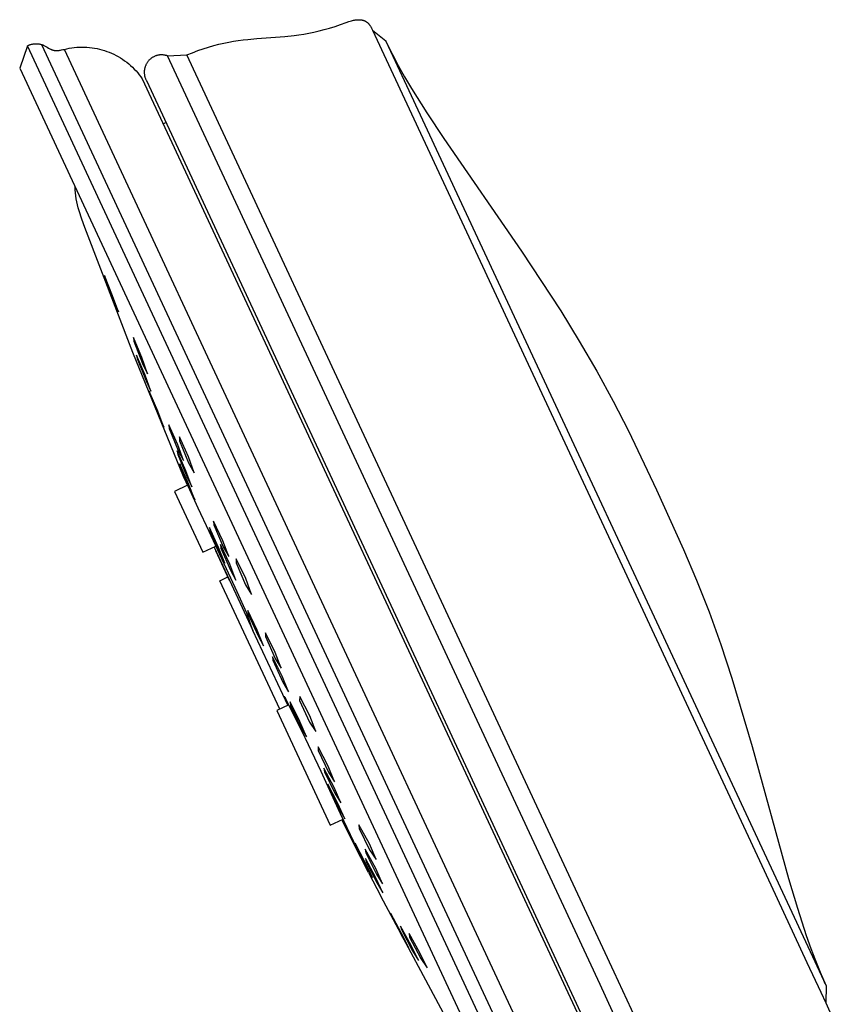
# Model space of a CAD drawing. Units: millimetres. Extents: x -149 to 149, y -267 to 267.
# Drawn here: x -149 to -80, y 184 to 267 of the extents above; entities that cross this region are included whole.
import ezdxf

# ---------------------------------------------------------------- set-up
doc = ezdxf.new("R2010")
doc.units = ezdxf.units.MM
doc.header["$MEASUREMENT"] = 0
doc.layers.add('Default', color=7, linetype='Continuous', true_color=0x000000)

msp = doc.modelspace()

# ---------------------------------------------------------------- linework, layer by layer
at = {"layer": 'Default', "color": 7, "true_color": 0xffffff}
for p, q in [((-120.823, 267.338), (-120.713, 267.371)), ((-120.713, 267.371), (-120.623, 267.395)), ((-120.623, 267.395), (-120.534, 267.416)), ((-120.534, 267.416), (-120.489, 267.425)), ((-120.489, 267.425), (-120.443, 267.434)), ((-120.443, 267.434), (-120.398, 267.442)), ((-120.398, 267.442), (-120.352, 267.449)), ((-120.352, 267.449), (-120.309, 267.454)), ((-120.309, 267.454), (-120.266, 267.459)), ((-120.266, 267.459), (-120.223, 267.462)), ((-120.223, 267.462), (-120.18, 267.465)), ((-120.18, 267.465), (-120.137, 267.467)), ((-120.137, 267.467), (-120.093, 267.467)), ((-120.093, 267.467), (-120.05, 267.467)), ((-120.05, 267.467), (-120.007, 267.465)), ((-120.007, 267.465), (-119.97, 267.463)), ((-119.97, 267.463), (-119.934, 267.46)), ((-119.934, 267.46), (-119.898, 267.455)), ((-119.898, 267.455), (-119.863, 267.45)), ((-119.863, 267.45), (-119.827, 267.444)), ((-119.827, 267.444), (-119.792, 267.437)), ((-119.792, 267.437), (-119.756, 267.429)), ((-119.756, 267.429), (-119.721, 267.42)), ((-119.721, 267.42), (-119.689, 267.41)), ((-119.689, 267.41), (-119.657, 267.399)), ((-119.657, 267.399), (-119.625, 267.387)), ((-119.625, 267.387), (-119.593, 267.375)), ((-119.593, 267.375), (-119.562, 267.361)), ((-119.562, 267.361), (-119.532, 267.346)), ((-123.468, 266.51), (-123.022, 266.623)), ((-123.022, 266.623), (-122.567, 266.751)), ((-122.567, 266.751), (-122.104, 266.893)), ((-122.104, 266.893), (-121.631, 267.052)), ((-121.631, 267.052), (-121.149, 267.225)), ((-121.149, 267.225), (-120.932, 267.303)), ((-120.932, 267.303), (-120.823, 267.338)), ((-119.532, 267.346), (-119.502, 267.33)), ((-119.502, 267.33), (-119.472, 267.313)), ((-119.472, 267.313), (-119.444, 267.295)), ((-119.444, 267.295), (-119.416, 267.277)), ((-119.416, 267.277), (-119.389, 267.257)), ((-119.389, 267.257), (-119.363, 267.237)), ((-119.363, 267.237), (-119.337, 267.216)), ((-119.337, 267.216), (-119.312, 267.194)), ((-119.312, 267.194), (-119.288, 267.171)), ((-119.288, 267.171), (-119.264, 267.147)), ((-119.264, 267.147), (-119.24, 267.12)), ((-119.24, 267.12), (-119.216, 267.093)), ((-119.216, 267.093), (-119.192, 267.064)), ((-119.192, 267.064), (-119.17, 267.035)), ((-119.17, 267.035), (-119.149, 267.006)), ((-119.149, 267.006), (-119.128, 266.975)), ((-119.128, 266.975), (-119.108, 266.945)), ((-119.108, 266.945), (-119.089, 266.913)), ((-119.089, 266.913), (-119.064, 266.871)), ((-119.064, 266.871), (-119.04, 266.829)), ((-119.04, 266.829), (-118.996, 266.742)), ((-118.996, 266.742), (-118.911, 266.566)), ((-118.911, 266.566), (-85.959, 195.898)), ((-118.911, 266.565), (-117.78, 265.659)), ((-130.753, 265.633), (-130.346, 265.696)), ((-130.346, 265.696), (-129.943, 265.75)), ((-129.943, 265.75), (-129.544, 265.795)), ((-129.544, 265.795), (-128.754, 265.867)), ((-128.754, 265.867), (-127.971, 265.924)), ((-127.971, 265.924), (-126.394, 266.043)), ((-126.394, 266.043), (-125.587, 266.13)), ((-125.587, 266.13), (-125.176, 266.185)), ((-125.176, 266.185), (-124.76, 266.249)), ((-124.76, 266.249), (-124.337, 266.324)), ((-124.337, 266.324), (-123.906, 266.411)), ((-123.906, 266.411), (-123.468, 266.51)), ((-148.305, 265.241), (-148.967, 263.35)), ((-148.305, 265.241), (-148.213, 265.285)), ((-148.305, 265.241), (-148.305, 265.241)), ((-100.486, 162.694), (-148.305, 265.241)), ((-148.213, 265.285), (-148.165, 265.306)), ((-148.165, 265.306), (-148.117, 265.325)), ((-148.117, 265.325), (-148.068, 265.343)), ((-148.068, 265.343), (-148.018, 265.359)), ((-148.018, 265.359), (-147.968, 265.373)), ((-147.968, 265.373), (-147.917, 265.386)), ((-147.917, 265.386), (-147.866, 265.397)), ((-147.866, 265.397), (-147.815, 265.406)), ((-147.815, 265.406), (-147.763, 265.413)), ((-147.763, 265.413), (-147.712, 265.419)), ((-147.712, 265.419), (-147.66, 265.423)), ((-147.66, 265.423), (-147.608, 265.425)), ((-147.608, 265.425), (-147.555, 265.425)), ((-147.555, 265.425), (-147.503, 265.424)), ((-147.503, 265.424), (-147.451, 265.42)), ((-147.451, 265.42), (-147.399, 265.415)), ((-147.399, 265.415), (-147.348, 265.408)), ((-147.348, 265.408), (-147.296, 265.399)), ((-147.296, 265.399), (-147.245, 265.389)), ((-147.245, 265.389), (-147.195, 265.377)), ((-147.195, 265.377), (-147.144, 265.363)), ((-147.144, 265.363), (-147.095, 265.347)), ((-147.095, 265.347), (-147.094, 265.347)), ((-147.095, 265.347), (-99.354, 162.968)), ((-147.094, 265.347), (-147.063, 265.337)), ((-147.063, 265.337), (-147.033, 265.325)), ((-147.033, 265.325), (-147.003, 265.314)), ((-147.003, 265.314), (-146.973, 265.301)), ((-146.973, 265.301), (-146.944, 265.288)), ((-146.944, 265.288), (-146.915, 265.274)), ((-146.915, 265.274), (-146.859, 265.245)), ((-146.859, 265.245), (-146.803, 265.215)), ((-146.803, 265.215), (-146.747, 265.183)), ((-146.747, 265.183), (-146.636, 265.117)), ((-146.636, 265.117), (-146.524, 265.053)), ((-146.524, 265.053), (-146.467, 265.021)), ((-146.467, 265.021), (-146.41, 264.992)), ((-146.41, 264.992), (-146.352, 264.964)), ((-146.352, 264.964), (-146.322, 264.951)), ((-146.322, 264.951), (-146.293, 264.938)), ((-146.293, 264.938), (-146.263, 264.926)), ((-146.263, 264.926), (-146.233, 264.915)), ((-146.233, 264.915), (-146.203, 264.904)), ((-146.203, 264.904), (-146.172, 264.894)), ((-146.172, 264.894), (-146.142, 264.885)), ((-146.142, 264.885), (-146.111, 264.877)), ((-146.111, 264.877), (-146.08, 264.869)), ((-146.08, 264.869), (-146.049, 264.862)), ((-146.049, 264.862), (-146.018, 264.856)), ((-146.018, 264.856), (-145.987, 264.851)), ((-145.987, 264.851), (-145.955, 264.847)), ((-145.955, 264.847), (-145.924, 264.843)), ((-145.924, 264.843), (-145.892, 264.841)), ((-145.892, 264.841), (-145.86, 264.839)), ((-145.86, 264.839), (-145.828, 264.838)), ((-145.765, 264.839), (-145.733, 264.84)), ((-145.733, 264.84), (-145.701, 264.842)), ((-145.701, 264.842), (-145.669, 264.845)), ((-145.669, 264.845), (-145.636, 264.849)), ((-145.636, 264.849), (-145.604, 264.853)), ((-145.604, 264.853), (-145.54, 264.864)), ((-145.54, 264.864), (-145.477, 264.876)), ((-145.477, 264.876), (-145.413, 264.889)), ((-145.413, 264.889), (-145.286, 264.917)), ((-145.286, 264.917), (-145.224, 264.93)), ((-145.224, 264.93), (-145.193, 264.936)), ((-145.193, 264.936), (-145.161, 264.941)), ((-145.161, 264.941), (-144.951, 264.99)), ((-145.161, 264.941), (-145.161, 264.941)), ((-98.423, 164.71), (-145.161, 264.941)), ((-144.951, 264.99), (-144.74, 265.033)), ((-144.74, 265.033), (-144.527, 265.067)), ((-144.527, 265.067), (-144.312, 265.095)), ((-144.312, 265.095), (-144.098, 265.115)), ((-144.098, 265.115), (-143.882, 265.127)), ((-143.882, 265.127), (-143.666, 265.132)), ((-143.666, 265.132), (-143.45, 265.129)), ((-143.45, 265.129), (-143.235, 265.119)), ((-143.235, 265.119), (-143.02, 265.102)), ((-143.02, 265.102), (-142.805, 265.076)), ((-142.805, 265.076), (-142.592, 265.044)), ((-142.592, 265.044), (-142.38, 265.004)), ((-142.38, 265.004), (-142.169, 264.956)), ((-142.169, 264.956), (-141.961, 264.902)), ((-141.961, 264.902), (-141.754, 264.84)), ((-141.754, 264.84), (-141.549, 264.771)), ((-133.789, 264.832), (-133.332, 264.992)), ((-133.332, 264.992), (-132.884, 265.135)), ((-132.884, 265.135), (-132.443, 265.263)), ((-132.443, 265.263), (-132.011, 265.376)), ((-132.011, 265.376), (-131.585, 265.474)), ((-131.585, 265.474), (-131.166, 265.56)), ((-131.166, 265.56), (-130.753, 265.633)), ((-117.78, 265.659), (-117.777, 265.652)), ((-117.777, 265.652), (-80.273, 185.224)), ((-117.777, 265.652), (-117.665, 265.414)), ((-117.665, 265.414), (-117.218, 264.512)), ((-145.828, 264.838), (-145.797, 264.838)), ((-145.797, 264.838), (-145.765, 264.839)), ((-141.549, 264.771), (-141.348, 264.694)), ((-141.348, 264.694), (-141.148, 264.611)), ((-141.148, 264.611), (-140.952, 264.521)), ((-140.952, 264.521), (-140.759, 264.424)), ((-140.759, 264.424), (-140.57, 264.321)), ((-140.57, 264.321), (-140.384, 264.211)), ((-140.384, 264.211), (-140.203, 264.094)), ((-140.203, 264.094), (-140.025, 263.971)), ((-137.953, 264.009), (-137.987, 263.971)), ((-137.917, 264.046), (-137.953, 264.009)), ((-137.879, 264.081), (-137.917, 264.046)), ((-137.841, 264.116), (-137.879, 264.081)), ((-137.801, 264.149), (-137.841, 264.116)), ((-137.76, 264.18), (-137.801, 264.149)), ((-137.718, 264.21), (-137.76, 264.18)), ((-137.675, 264.239), (-137.718, 264.21)), ((-137.631, 264.266), (-137.675, 264.239)), ((-137.587, 264.291), (-137.631, 264.266)), ((-137.541, 264.315), (-137.587, 264.291)), ((-137.494, 264.338), (-137.541, 264.315)), ((-137.447, 264.358), (-137.494, 264.338)), ((-137.399, 264.377), (-137.447, 264.358)), ((-137.351, 264.395), (-137.399, 264.377)), ((-137.302, 264.41), (-137.351, 264.395)), ((-137.252, 264.424), (-137.302, 264.41)), ((-137.202, 264.437), (-137.252, 264.424)), ((-137.151, 264.447), (-137.202, 264.437)), ((-137.1, 264.456), (-137.151, 264.447)), ((-137.049, 264.463), (-137.1, 264.456)), ((-136.998, 264.468), (-137.049, 264.463)), ((-136.947, 264.471), (-136.998, 264.468)), ((-136.895, 264.473), (-136.947, 264.471)), ((-136.843, 264.472), (-136.895, 264.473)), ((-136.792, 264.47), (-136.843, 264.472)), ((-136.74, 264.466), (-136.792, 264.47)), ((-136.689, 264.461), (-136.74, 264.466)), ((-136.638, 264.453), (-136.689, 264.461)), ((-136.587, 264.444), (-136.638, 264.453)), ((-136.537, 264.433), (-136.587, 264.444)), ((-136.487, 264.421), (-136.537, 264.433)), ((-136.438, 264.406), (-136.487, 264.421)), ((-136.389, 264.39), (-136.438, 264.406)), ((-136.389, 264.39), (-134.729, 264.462)), ((-99.53, 185.346), (-136.389, 264.39)), ((-134.729, 264.462), (-134.255, 264.656)), ((-98.329, 186.402), (-134.729, 264.462)), ((-134.255, 264.656), (-133.789, 264.832)), ((-117.218, 264.512), (-116.723, 263.578)), ((-148.967, 263.35), (-102.369, 163.42)), ((-140.025, 263.971), (-139.852, 263.843)), ((-139.852, 263.843), (-139.683, 263.708)), ((-139.683, 263.708), (-139.52, 263.567)), ((-139.52, 263.567), (-139.361, 263.421)), ((-139.361, 263.421), (-139.207, 263.269)), ((-139.207, 263.269), (-139.059, 263.112)), ((-138.345, 263.184), (-138.35, 263.133)), ((-138.337, 263.235), (-138.345, 263.184)), ((-138.328, 263.286), (-138.337, 263.235)), ((-138.317, 263.336), (-138.328, 263.286)), ((-138.304, 263.386), (-138.317, 263.336)), ((-138.289, 263.436), (-138.304, 263.386)), ((-138.273, 263.485), (-138.289, 263.436)), ((-138.255, 263.533), (-138.273, 263.485)), ((-138.235, 263.581), (-138.255, 263.533)), ((-138.214, 263.628), (-138.235, 263.581)), ((-138.191, 263.674), (-138.214, 263.628)), ((-138.166, 263.719), (-138.191, 263.674)), ((-138.14, 263.764), (-138.166, 263.719)), ((-138.113, 263.807), (-138.14, 263.764)), ((-138.083, 263.85), (-138.113, 263.807)), ((-138.053, 263.891), (-138.083, 263.85)), ((-138.021, 263.932), (-138.053, 263.891)), ((-137.987, 263.971), (-138.021, 263.932)), ((-116.723, 263.578), (-116.182, 262.612)), ((-139.059, 263.112), (-138.917, 262.95)), ((-138.917, 262.95), (-138.78, 262.784)), ((-138.78, 262.784), (-138.649, 262.612)), ((-138.649, 262.612), (-138.524, 262.436)), ((-138.524, 262.436), (-96.075, 171.404)), ((-138.354, 263.082), (-138.357, 263.03)), ((-138.357, 263.03), (-138.357, 262.979)), ((-138.357, 262.979), (-138.356, 262.927)), ((-138.356, 262.927), (-138.353, 262.876)), ((-138.35, 263.133), (-138.354, 263.082)), ((-138.353, 262.876), (-138.348, 262.824)), ((-138.348, 262.824), (-138.341, 262.773)), ((-138.341, 262.773), (-138.332, 262.722)), ((-138.332, 262.722), (-138.322, 262.672)), ((-138.322, 262.672), (-138.31, 262.622)), ((-138.31, 262.622), (-138.296, 262.572)), ((-138.296, 262.572), (-138.281, 262.523)), ((-138.281, 262.523), (-138.264, 262.474)), ((-138.264, 262.474), (-138.245, 262.426)), ((-138.245, 262.426), (-138.224, 262.379)), ((-138.224, 262.379), (-138.202, 262.332)), ((-138.202, 262.332), (-138.178, 262.286)), ((-116.182, 262.612), (-115.595, 261.615)), ((-138.178, 262.286), (-103.662, 188.265)), ((-115.595, 261.615), (-114.296, 259.534)), ((-114.296, 259.534), (-112.85, 257.342)), ((-136.74, 258.61), (-136.513, 258.716)), ((-112.85, 257.342), (-106.224, 247.751)), ((-144.236, 252.979), (-144.251, 253.237)), ((-144.213, 252.722), (-144.236, 252.979)), ((-144.181, 252.466), (-144.213, 252.722)), ((-144.142, 252.211), (-144.181, 252.466)), ((-144.094, 251.958), (-144.142, 252.211)), ((-144.038, 251.706), (-144.094, 251.958)), ((-143.974, 251.456), (-144.038, 251.706)), ((-143.901, 251.209), (-143.974, 251.456)), ((-143.669, 250.491), (-143.901, 251.209)), ((-143.416, 249.78), (-143.669, 250.491)), ((-139.338, 239.139), (-143.416, 249.78)), ((-106.224, 247.751), (-102.878, 242.672)), ((-141.732, 245.687), (-141.669, 245.397)), ((-141.048, 243.96), (-141.732, 245.687)), ((-141.669, 245.397), (-140.945, 243.49)), ((-140.562, 242.602), (-141.048, 243.96)), ((-140.945, 243.49), (-140.562, 242.602)), ((-102.878, 242.672), (-101.301, 240.113)), ((-139.274, 240.411), (-139.249, 240.102)), ((-138.552, 238.701), (-139.274, 240.411)), ((-139.249, 240.102), (-138.511, 238.203)), ((-101.301, 240.113), (-99.812, 237.556)), ((-135.018, 228.594), (-139.338, 239.139)), ((-139.005, 238.909), (-138.95, 238.615)), ((-138.291, 237.196), (-139.005, 238.909)), ((-138.95, 238.615), (-138.201, 236.72)), ((-138.08, 237.337), (-138.552, 238.701)), ((-138.511, 238.203), (-138.08, 237.337)), ((-137.794, 235.843), (-138.291, 237.196)), ((-99.812, 237.556), (-98.419, 235.009)), ((-138.201, 236.72), (-137.794, 235.843)), ((-137.927, 235.851), (-137.849, 235.568)), ((-137.211, 234.139), (-137.927, 235.851)), ((-137.849, 235.568), (-137.085, 233.68)), ((-98.419, 235.009), (-97.12, 232.476)), ((-136.691, 232.797), (-137.211, 234.139)), ((-137.085, 233.68), (-136.691, 232.797)), ((-136.25, 232.988), (-136.223, 232.68)), ((-135.499, 231.292), (-136.25, 232.988)), ((-136.223, 232.68), (-135.456, 230.794)), ((-97.12, 232.476), (-94.719, 227.45)), ((-135.343, 231.953), (-135.345, 231.632)), ((-135.345, 231.632), (-134.578, 229.746)), ((-134.574, 230.266), (-135.343, 231.953)), ((-135.557, 230.761), (-135.51, 230.463)), ((-134.807, 229.064), (-135.557, 230.761)), ((-135.008, 229.936), (-135.499, 231.292)), ((-135.456, 230.794), (-135.008, 229.936)), ((-135.51, 230.463), (-134.731, 228.582)), ((-135.32, 229.649), (-135.247, 229.363)), ((-134.578, 227.949), (-135.32, 229.649)), ((-134.578, 229.746), (-134.102, 228.901)), ((-134.102, 228.901), (-134.574, 230.266)), ((-135.247, 229.363), (-134.459, 227.487)), ((-134.296, 227.718), (-134.807, 229.064)), ((-134.569, 227.628), (-135.018, 228.594)), ((-135.018, 228.594), (-134.892, 228.315)), ((-134.892, 228.315), (-134.677, 227.828)), ((-134.731, 228.582), (-134.296, 227.718)), ((-134.664, 227.834), (-135.772, 227.317)), ((-135.772, 227.317), (-133.355, 222.135)), ((-134.046, 226.612), (-134.578, 227.949)), ((-134.485, 227.444), (-134.569, 227.628)), ((-133.763, 225.881), (-134.485, 227.444)), ((-134.459, 227.487), (-134.046, 226.612)), ((-94.719, 227.45), (-92.412, 222.381)), ((-132.841, 223.898), (-133.763, 225.881)), ((-132.446, 224.794), (-132.436, 224.479)), ((-131.656, 223.117), (-132.446, 224.794)), ((-130.45, 218.769), (-132.841, 223.898)), ((-132.808, 224.232), (-132.754, 223.937)), ((-132.036, 222.546), (-132.808, 224.232)), ((-132.754, 223.937), (-131.948, 222.069)), ((-132.436, 224.479), (-131.64, 222.607)), ((-131.157, 221.765), (-131.656, 223.117)), ((-133.355, 222.135), (-132.257, 222.646)), ((-132.413, 222.574), (-130.929, 219.392)), ((-131.086, 219.728), (-132.263, 222.251)), ((-131.504, 221.209), (-132.036, 222.546)), ((-131.856, 222.787), (-131.827, 222.48)), ((-131.066, 221.109), (-131.856, 222.787)), ((-131.827, 222.48), (-131.019, 220.613)), ((-131.64, 222.607), (-131.157, 221.765)), ((-92.412, 222.381), (-91.308, 219.758)), ((-131.948, 222.069), (-131.504, 221.209)), ((-130.522, 221.562), (-130.537, 221.235)), ((-129.708, 219.896), (-130.522, 221.562)), ((-130.549, 219.765), (-131.066, 221.109)), ((-131.019, 220.613), (-130.549, 219.765)), ((-130.537, 221.235), (-129.731, 219.367)), ((-131.914, 219.713), (-131.228, 220.033)), ((-126.82, 208.788), (-131.914, 219.713)), ((-129.218, 218.539), (-129.708, 219.896)), ((-91.308, 219.758), (-90.252, 217.055)), ((-130.929, 219.392), (-129.102, 215.474)), ((-129.607, 216.956), (-130.45, 218.769)), ((-129.731, 219.367), (-129.218, 218.539)), ((-129.539, 217.177), (-129.493, 216.878)), ((-128.735, 215.506), (-129.539, 217.177)), ((-129.362, 216.213), (-129.607, 216.956)), ((-129.493, 216.878), (-128.661, 215.023)), ((-90.252, 217.055), (-89.251, 214.272)), ((-129.102, 215.474), (-129.362, 216.213)), ((-126.134, 209.108), (-129.102, 215.474)), ((-128.192, 214.174), (-128.735, 215.506)), ((-128.661, 215.023), (-128.192, 214.174)), ((-128.037, 215.268), (-128.03, 214.951)), ((-127.207, 213.608), (-128.037, 215.268)), ((-128.03, 214.951), (-127.196, 213.096)), ((-89.251, 214.272), (-88.304, 211.419)), ((-127.438, 213.248), (-127.411, 212.941)), ((-126.61, 211.588), (-127.438, 213.248)), ((-127.411, 212.941), (-126.566, 211.091)), ((-126.687, 212.266), (-127.207, 213.608)), ((-127.196, 213.096), (-126.687, 212.266)), ((-126.071, 210.255), (-126.61, 211.588)), ((-88.304, 211.419), (-86.564, 205.593)), ((-126.566, 211.091), (-126.071, 210.255)), ((-126.414, 209.839), (-126.415, 209.839)), ((-126.415, 209.839), (-126.415, 209.839)), ((-126.415, 209.839), (-126.415, 209.839)), ((-126.415, 209.839), (-126.415, 209.838)), ((-126.415, 209.838), (-126.415, 209.838)), ((-126.415, 209.838), (-126.415, 209.838)), ((-126.415, 209.838), (-126.415, 209.837)), ((-126.415, 209.837), (-126.415, 209.837)), ((-126.415, 209.837), (-126.415, 209.836)), ((-126.415, 209.836), (-126.415, 209.835)), ((-126.415, 209.835), (-126.415, 209.834)), ((-126.415, 209.834), (-126.415, 209.834)), ((-126.415, 209.834), (-126.415, 209.833)), ((-126.415, 209.833), (-126.415, 209.832)), ((-126.415, 209.832), (-126.415, 209.831)), ((-126.415, 209.831), (-126.415, 209.831)), ((-126.415, 209.831), (-126.415, 209.829)), ((-126.415, 209.829), (-126.415, 209.828)), ((-126.415, 209.828), (-126.414, 209.825)), ((-126.413, 209.841), (-126.414, 209.841)), ((-126.414, 209.841), (-126.414, 209.841)), ((-126.414, 209.841), (-126.414, 209.841)), ((-126.414, 209.841), (-126.414, 209.841)), ((-126.414, 209.841), (-126.414, 209.841)), ((-126.414, 209.841), (-126.414, 209.841)), ((-126.414, 209.841), (-126.414, 209.841)), ((-126.414, 209.841), (-126.414, 209.841)), ((-126.414, 209.841), (-126.414, 209.841)), ((-126.414, 209.841), (-126.414, 209.841)), ((-126.414, 209.841), (-126.414, 209.84)), ((-126.414, 209.84), (-126.414, 209.84)), ((-126.414, 209.84), (-126.414, 209.84)), ((-126.414, 209.84), (-126.414, 209.84)), ((-126.414, 209.84), (-126.414, 209.84)), ((-126.414, 209.84), (-126.414, 209.84)), ((-126.414, 209.84), (-126.414, 209.84)), ((-126.414, 209.84), (-126.414, 209.84)), ((-126.414, 209.84), (-126.414, 209.84)), ((-126.414, 209.84), (-126.414, 209.84)), ((-126.414, 209.84), (-126.414, 209.839)), ((-126.414, 209.839), (-126.414, 209.839)), ((-126.414, 209.825), (-126.413, 209.82)), ((-126.412, 209.842), (-126.413, 209.842)), ((-126.413, 209.842), (-126.413, 209.842)), ((-126.413, 209.842), (-126.413, 209.842)), ((-126.413, 209.842), (-126.413, 209.841)), ((-126.413, 209.841), (-126.413, 209.841)), ((-126.413, 209.841), (-126.413, 209.841)), ((-126.413, 209.841), (-126.413, 209.841)), ((-126.413, 209.841), (-126.413, 209.841)), ((-126.413, 209.841), (-126.413, 209.841)), ((-126.413, 209.841), (-126.413, 209.841)), ((-126.413, 209.841), (-126.413, 209.841)), ((-126.413, 209.841), (-126.413, 209.841)), ((-126.413, 209.841), (-126.413, 209.841)), ((-126.413, 209.841), (-126.413, 209.841)), ((-126.413, 209.841), (-126.413, 209.841)), ((-126.413, 209.841), (-126.413, 209.841)), ((-126.413, 209.841), (-126.413, 209.841)), ((-126.413, 209.841), (-126.413, 209.841)), ((-126.413, 209.841), (-126.413, 209.841)), ((-126.413, 209.841), (-126.413, 209.841)), ((-126.413, 209.841), (-126.413, 209.841)), ((-126.413, 209.82), (-126.412, 209.816)), ((-126.411, 209.842), (-126.412, 209.842)), ((-126.412, 209.842), (-126.412, 209.842)), ((-126.412, 209.842), (-126.412, 209.842)), ((-126.412, 209.842), (-126.412, 209.842)), ((-126.412, 209.842), (-126.412, 209.842)), ((-126.412, 209.842), (-126.412, 209.842)), ((-126.412, 209.842), (-126.412, 209.842)), ((-126.412, 209.842), (-126.412, 209.842)), ((-126.412, 209.842), (-126.412, 209.842)), ((-126.412, 209.842), (-126.412, 209.842)), ((-126.412, 209.842), (-126.412, 209.842)), ((-126.412, 209.842), (-126.412, 209.842)), ((-126.412, 209.842), (-126.412, 209.842)), ((-126.412, 209.816), (-126.411, 209.811)), ((-126.411, 209.841), (-126.411, 209.842)), ((-126.411, 209.842), (-126.411, 209.842)), ((-126.411, 209.842), (-126.411, 209.842)), ((-126.41, 209.841), (-126.411, 209.841)), ((-126.411, 209.841), (-126.411, 209.841)), ((-126.411, 209.841), (-126.411, 209.841)), ((-126.411, 209.841), (-126.411, 209.841)), ((-126.411, 209.811), (-126.41, 209.806)), ((-126.409, 209.841), (-126.41, 209.841)), ((-126.41, 209.841), (-126.41, 209.841)), ((-126.41, 209.841), (-126.41, 209.841)), ((-126.41, 209.806), (-126.407, 209.796)), ((-126.408, 209.84), (-126.409, 209.841)), ((-126.409, 209.841), (-126.409, 209.841)), ((-126.409, 209.841), (-126.409, 209.841)), ((-126.409, 209.841), (-126.409, 209.841)), ((-126.407, 209.84), (-126.408, 209.84)), ((-126.408, 209.84), (-126.408, 209.84)), ((-126.406, 209.839), (-126.407, 209.84)), ((-126.407, 209.84), (-126.407, 209.84)), ((-126.407, 209.84), (-126.407, 209.84)), ((-126.407, 209.796), (-126.404, 209.786)), ((-126.405, 209.839), (-126.406, 209.839)), ((-126.406, 209.839), (-126.406, 209.839)), ((-126.406, 209.839), (-126.406, 209.839)), ((-126.405, 209.838), (-126.405, 209.839)), ((-126.404, 209.838), (-126.405, 209.838)), ((-126.405, 209.838), (-126.405, 209.838)), ((-126.404, 209.837), (-126.404, 209.838)), ((-126.403, 209.837), (-126.404, 209.837)), ((-126.404, 209.786), (-126.392, 209.752)), ((-126.403, 209.836), (-126.403, 209.837)), ((-126.402, 209.836), (-126.403, 209.836)), ((-126.402, 209.835), (-126.402, 209.836)), ((-126.401, 209.835), (-126.402, 209.835)), ((-126.4, 209.833), (-126.401, 209.835)), ((-126.399, 209.832), (-126.4, 209.833)), ((-126.393, 209.824), (-126.399, 209.832)), ((-126.386, 209.816), (-126.393, 209.824)), ((-126.392, 209.752), (-126.38, 209.717)), ((-126.38, 209.807), (-126.386, 209.816)), ((-126.375, 209.799), (-126.38, 209.807)), ((-126.38, 209.717), (-126.354, 209.649)), ((-126.357, 209.771), (-126.375, 209.799)), ((-126.339, 209.743), (-126.357, 209.771)), ((-126.354, 209.649), (-126.26, 209.42)), ((-126.293, 209.664), (-126.339, 209.743)), ((-124.665, 206.392), (-126.293, 209.664)), ((-125.112, 209.852), (-125.122, 209.527)), ((-125.122, 209.527), (-124.268, 207.681)), ((-124.253, 208.206), (-125.112, 209.852)), ((-126.039, 209.153), (-127.076, 208.669)), ((-126.26, 209.42), (-126.126, 209.112)), ((-125.94, 209.397), (-125.889, 209.101)), ((-125.108, 207.739), (-125.94, 209.397)), ((-125.889, 209.101), (-125.025, 207.26)), ((-127.076, 208.669), (-122.517, 198.893)), ((-123.731, 206.865), (-124.253, 208.206)), ((-124.542, 206.419), (-125.108, 207.739)), ((-125.025, 207.26), (-124.542, 206.419)), ((-124.268, 207.681), (-123.731, 206.865)), ((-124.614, 206.284), (-124.665, 206.392)), ((-123.293, 203.462), (-124.614, 206.284)), ((-123.555, 205.57), (-123.538, 205.258)), ((-122.692, 203.926), (-123.555, 205.57)), ((-86.564, 205.593), (-83.477, 194.354)), ((-123.538, 205.258), (-122.663, 203.422)), ((-123.052, 203.758), (-123.01, 203.457)), ((-122.192, 202.113), (-123.052, 203.758)), ((-122.14, 202.599), (-122.692, 203.926)), ((-122.11, 200.923), (-123.293, 203.462)), ((-123.01, 203.457), (-122.125, 201.626)), ((-122.663, 203.422), (-122.14, 202.599)), ((-122.708, 202.402), (-122.639, 202.114)), ((-121.855, 200.753), (-122.708, 202.402)), ((-122.639, 202.114), (-121.744, 200.287)), ((-121.619, 200.795), (-122.192, 202.113)), ((-122.125, 201.626), (-121.619, 200.795)), ((-121.627, 199.881), (-122.11, 200.923)), ((-121.26, 199.446), (-121.855, 200.753)), ((-121.744, 200.287), (-121.26, 199.446)), ((-120.518, 197.481), (-121.627, 199.881)), ((-122.517, 198.893), (-121.409, 199.41)), ((-119.908, 196.165), (-121.515, 199.361)), ((-120.072, 198.941), (-120.061, 198.626)), ((-119.178, 197.312), (-120.072, 198.941)), ((-120.061, 198.626), (-119.161, 196.802)), ((-119.908, 196.165), (-120.518, 197.481)), ((-120.402, 197.386), (-120.306, 197.111)), ((-119.541, 195.741), (-120.402, 197.386)), ((-120.306, 197.111), (-119.456, 195.431)), ((-118.615, 195.99), (-119.178, 197.312)), ((-119.247, 194.873), (-119.908, 196.165)), ((-119.531, 196.855), (-119.49, 196.554)), ((-118.644, 195.223), (-119.531, 196.855)), ((-119.49, 196.554), (-118.577, 194.736)), ((-119.161, 196.802), (-118.615, 195.99)), ((-118.914, 194.449), (-119.541, 195.741)), ((-119.511, 196.069), (-119.441, 195.782)), ((-118.634, 194.432), (-119.511, 196.069)), ((-119.456, 195.431), (-119.387, 195.296)), ((-119.441, 195.782), (-118.52, 193.967)), ((-119.387, 195.296), (-119.355, 195.238)), ((-85.959, 195.898), (-84.999, 193.84)), ((-119.355, 195.238), (-118.914, 194.449)), ((-119.247, 194.873), (-118.184, 192.817)), ((-118.054, 193.913), (-118.644, 195.223)), ((-118.577, 194.736), (-118.054, 193.913)), ((-118.022, 193.133), (-118.634, 194.432)), ((-118.52, 193.967), (-118.022, 193.133)), ((-84.999, 193.84), (-81.909, 187.214)), ((-83.477, 194.354), (-82.728, 191.838)), ((-111.73, 180.803), (-118.184, 192.817)), ((-117.378, 191.418), (-116.499, 189.782)), ((-117.27, 191.148), (-117.378, 191.418)), ((-116.324, 189.345), (-117.27, 191.148)), ((-82.728, 191.838), (-81.968, 189.505)), ((-116.517, 190.299), (-116.443, 190.014)), ((-115.618, 188.672), (-116.517, 190.299)), ((-116.499, 189.782), (-115.848, 188.501)), ((-116.443, 190.014), (-115.498, 188.21)), ((-115.797, 189.673), (-115.752, 189.374)), ((-114.882, 188.053), (-115.797, 189.673)), ((-81.968, 189.505), (-81.582, 188.415)), ((-115.848, 188.501), (-116.324, 189.345)), ((-115.752, 189.374), (-114.809, 187.57)), ((-114.988, 187.381), (-115.618, 188.672)), ((-115.498, 188.21), (-114.988, 187.381)), ((-114.271, 186.754), (-114.882, 188.053)), ((-103.662, 188.265), (-97.413, 174.802)), ((-81.582, 188.415), (-81.19, 187.379)), ((-114.809, 187.57), (-114.271, 186.754)), ((-81.909, 187.214), (-80.736, 184.7)), ((-81.19, 187.379), (-80.793, 186.399)), ((-96.474, 182.412), (-98.329, 186.402)), ((-80.793, 186.399), (-80.389, 185.477)), ((-96.101, 177.859), (-99.53, 185.346)), ((-80.355, 185.401), (-80.478, 185.673)), ((-80.273, 185.224), (-80.305, 183.774)), ((-80.736, 184.7), (-80.305, 183.774)), ((-80.305, 183.774), (-79.834, 182.76))]:
    msp.add_line(p, q, dxfattribs=at)

doc.saveas('drawing.dxf')
